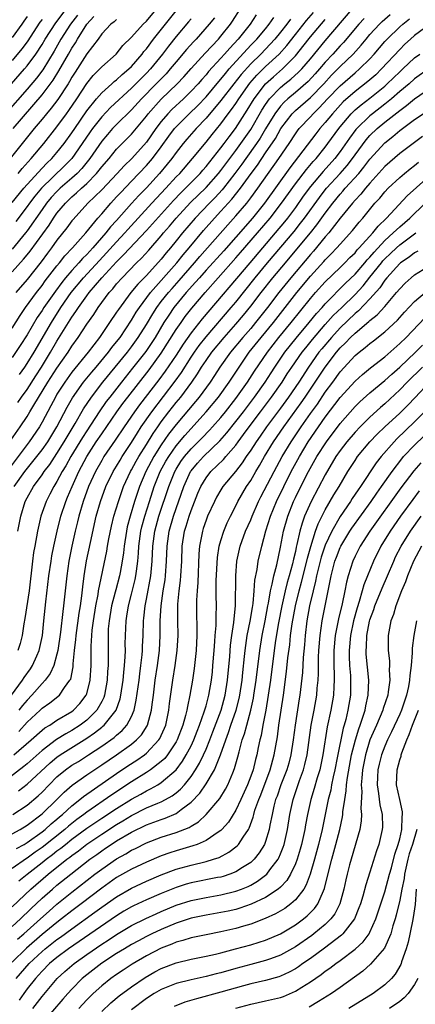
# Model space of a CAD drawing. Units: inches. Extents: x 2619000 to 2622000, y 1485000 to 1488000.
# Drawn here: x 2619980 to 2620033, y 1485302 to 1485434 of the extents above; entities that cross this region are included whole.
import ezdxf

# ---------------------------------------------------------------- set-up
doc = ezdxf.new("R2010")
doc.units = ezdxf.units.IN
doc.header["$MEASUREMENT"] = 0
doc.layers.add('LD26191485_2ft', color=186, linetype='Continuous')

msp = doc.modelspace()

# ---------------------------------------------------------------- linework, layer by layer
at = {"layer": 'LD26191485_2ft'}
for points, elevation in [([(2619977.12, 1485423), (2619980.66, 1485427), (2619981, 1485427.4), (2619982.16, 1485429), (2619983, 1485430.3), (2619983.41, 1485431), (2619984.83, 1485433.17), (2619986.22, 1485435)], 9030), ([(2619978.79, 1485377.21), (2619980.06, 1485379), (2619981, 1485380.38), (2619981.38, 1485381), (2619981.89, 1485381.89), (2619983.78, 1485385), (2619985, 1485386.89), (2619986.49, 1485389), (2619987, 1485389.81), (2619987.84, 1485391), (2619989, 1485392.77), (2619989.93, 1485394.07), (2619990.53, 1485395), (2619992.02, 1485397), (2619992.49, 1485397.51), (2619993, 1485398.16), (2619993.74, 1485399), (2619995.69, 1485401), (2619996.36, 1485401.64), (2619997.31, 1485402.69), (2619999, 1485404.63), (2619999.31, 1485405), (2620000.1, 1485405.9), (2620001.01, 1485407), (2620002.93, 1485409.07), (2620005, 1485411.09), (2620006.69, 1485413), (2620007, 1485413.38), (2620009, 1485416.06), (2620009.68, 1485417), (2620011, 1485418.9), (2620012.51, 1485421.49), (2620013, 1485422.25), (2620013.54, 1485423), (2620015, 1485424.52), (2620015.57, 1485425), (2620016.37, 1485425.63), (2620017.43, 1485426.57), (2620017.84, 1485427), (2620019, 1485428.36), (2620021, 1485430.79), (2620024.63, 1485435)], 9058), ([(2619979, 1485399.77), (2619980.53, 1485401.47), (2619981, 1485402.05), (2619981.42, 1485402.58), (2619983.94, 1485406.07), (2619984.53, 1485407), (2619985, 1485407.64), (2619986.14, 1485409), (2619987, 1485409.83), (2619987.63, 1485410.37), (2619988.28, 1485411), (2619989, 1485411.66), (2619990.32, 1485413), (2619991, 1485413.86), (2619991.99, 1485415), (2619993, 1485416.23), (2619995, 1485418.26), (2619997, 1485420.66), (2619997.26, 1485421), (2619999, 1485422.94), (2620001.15, 1485425), (2620002.04, 1485425.96), (2620003, 1485427.06), (2620004.88, 1485429.12), (2620006.67, 1485431), (2620007, 1485431.39), (2620008.27, 1485433), (2620008.57, 1485433.43), (2620009.58, 1485435)], 9046), ([(2619979.81, 1485413), (2619980.33, 1485413.67), (2619981.56, 1485415), (2619983.24, 1485417), (2619985, 1485419.25), (2619986.26, 1485421), (2619986.58, 1485421.42), (2619987.66, 1485423), (2619989, 1485425.06), (2619989.87, 1485426.13), (2619990.76, 1485427), (2619991, 1485427.28), (2619992.94, 1485429), (2619993.85, 1485430.15), (2619995, 1485431.26), (2619996.55, 1485433), (2619997, 1485433.43), (2619999, 1485435.78)], 9038), ([(2619987.77, 1485434.23), (2619986.83, 1485433), (2619985.54, 1485431), (2619984.61, 1485429.39), (2619983.1, 1485426.9), (2619982.24, 1485425.76), (2619981, 1485424.31), (2619978.11, 1485421)], 9032), ([(2620026.21, 1485433.79), (2620025.49, 1485433), (2620023.44, 1485430.56), (2620023, 1485430.11), (2620022.01, 1485429), (2620021, 1485427.91), (2620020.24, 1485427), (2620019.65, 1485426.35), (2620018.69, 1485425.31), (2620017, 1485423.86), (2620015.98, 1485423), (2620015.47, 1485422.53), (2620015, 1485422.02), (2620014.23, 1485421), (2620013, 1485418.99), (2620012.26, 1485417.74), (2620011.76, 1485417), (2620010.33, 1485415), (2620009.79, 1485414.21), (2620008.89, 1485413), (2620007.35, 1485411), (2620007.19, 1485410.81), (2620006.23, 1485409.77), (2620005.46, 1485409), (2620003.54, 1485407), (2620001.85, 1485405), (2620001, 1485403.94), (2620000.23, 1485403), (2619999.66, 1485402.34), (2619999, 1485401.51), (2619997, 1485399.31), (2619995.86, 1485398.14), (2619994.92, 1485397), (2619993.24, 1485394.76), (2619993, 1485394.38), (2619992.07, 1485393), (2619990.69, 1485391), (2619989.17, 1485389), (2619987, 1485386.32), (2619986.04, 1485385), (2619985, 1485383.36), (2619984.79, 1485383), (2619984.19, 1485381.81), (2619983, 1485379.61), (2619982.64, 1485379), (2619981.29, 1485377), (2619978.57, 1485373.43)], 9060), ([(2619979, 1485409.08), (2619980.55, 1485411), (2619981, 1485411.51), (2619983, 1485413.69), (2619983.64, 1485414.36), (2619984.32, 1485415), (2619985, 1485415.78), (2619985.98, 1485417), (2619987, 1485418.42), (2619987.38, 1485419), (2619989, 1485421.37), (2619990.32, 1485423), (2619991, 1485423.79), (2619992.37, 1485425), (2619992.69, 1485425.31), (2619993, 1485425.53), (2619993.74, 1485426.26), (2619994.65, 1485427), (2619995, 1485427.34), (2619996.43, 1485429), (2619996.66, 1485429.34), (2619997, 1485429.72), (2619997.95, 1485431), (2620001, 1485434.81)], 9040), ([(2619981, 1485434.02), (2619980.57, 1485433.43), (2619980.28, 1485433), (2619979, 1485431.22)], 9026), ([(2619979, 1485392.24), (2619980.06, 1485393.94), (2619980.8, 1485395), (2619982.25, 1485397), (2619983, 1485397.95), (2619983.43, 1485398.57), (2619985, 1485400.61), (2619985.33, 1485401), (2619986.06, 1485401.94), (2619987.1, 1485403), (2619988.86, 1485405), (2619990.49, 1485407), (2619991, 1485407.57), (2619992.22, 1485409), (2619993, 1485409.83), (2619993.55, 1485410.45), (2619995, 1485411.93), (2619997, 1485414.04), (2619997.83, 1485415), (2619999, 1485416.55), (2620000.02, 1485417.98), (2620000.79, 1485419), (2620001, 1485419.25), (2620002.75, 1485421), (2620003.9, 1485422.1), (2620005, 1485423.26), (2620006.7, 1485425.3), (2620007, 1485425.63), (2620007.6, 1485426.4), (2620008.12, 1485427), (2620011, 1485430.18), (2620011.8, 1485431), (2620013, 1485432.4), (2620013.49, 1485433), (2620014.09, 1485433.91)], 9050), ([(2620006.12, 1485433.88), (2620005.41, 1485433), (2620003.67, 1485431), (2620003.34, 1485430.66), (2620002.39, 1485429.61), (2620001, 1485427.97), (2620000.21, 1485427), (2619999.64, 1485426.36), (2619998.33, 1485425), (2619996.34, 1485423), (2619995, 1485421.53), (2619993, 1485419.56), (2619992.47, 1485419), (2619991.78, 1485418.22), (2619991, 1485417.32), (2619989.4, 1485415), (2619988.34, 1485413.66), (2619987.69, 1485413), (2619987, 1485412.36), (2619985.45, 1485411), (2619985.22, 1485410.78), (2619985, 1485410.57), (2619984.24, 1485409.76), (2619983.6, 1485409), (2619983, 1485408.17), (2619981, 1485405.27), (2619980.79, 1485405), (2619979, 1485402.85)], 9044), ([(2620016.32, 1485433.68), (2620015.84, 1485433), (2620015, 1485431.93), (2620014.23, 1485431), (2620013, 1485429.67), (2620012.35, 1485429), (2620011, 1485427.69), (2620009.73, 1485426.27), (2620008.73, 1485425), (2620007, 1485422.76), (2620005, 1485420.38), (2620003.66, 1485419), (2620002.41, 1485417.59), (2620001.93, 1485417), (2620001, 1485415.81), (2620000.41, 1485415), (2619999.79, 1485414.21), (2619998.76, 1485413), (2619997, 1485411.07), (2619995.98, 1485410.02), (2619995, 1485408.94), (2619993, 1485406.68), (2619992.19, 1485405.81), (2619991.58, 1485405), (2619989.81, 1485403), (2619989, 1485402.13), (2619988.42, 1485401.58), (2619987.93, 1485401), (2619987, 1485399.99), (2619986.16, 1485399), (2619985.64, 1485398.36), (2619984.8, 1485397.2), (2619983.26, 1485395), (2619983, 1485394.59), (2619982.35, 1485393.65), (2619981, 1485391.35), (2619980.08, 1485389.92), (2619979, 1485388.32)], 9052), ([(2619983, 1485433.64), (2619982.72, 1485433.28), (2619981, 1485430.66), (2619980.3, 1485429.7), (2619979, 1485428.15)], 9028), ([(2619979.13, 1485419), (2619983, 1485423.51), (2619984.51, 1485425.49), (2619985.27, 1485426.73), (2619986.53, 1485429), (2619987, 1485429.81), (2619987.48, 1485430.52), (2619987.76, 1485431), (2619989, 1485432.99), (2619989.97, 1485434.03)], 9034), ([(2619979.28, 1485371), (2619980.69, 1485373), (2619982.3, 1485375), (2619983, 1485375.91), (2619983.76, 1485377), (2619985, 1485379), (2619986.37, 1485381.63), (2619987.09, 1485382.91), (2619988.57, 1485385), (2619989.67, 1485386.33), (2619990.25, 1485387), (2619991.91, 1485389), (2619992.37, 1485389.63), (2619993, 1485390.39), (2619993.46, 1485391), (2619995, 1485393.3), (2619995.63, 1485394.37), (2619996.06, 1485395), (2619997.57, 1485397), (2620001.08, 1485401), (2620001.93, 1485402.07), (2620002.72, 1485403), (2620004.66, 1485405.34), (2620006.12, 1485407), (2620007, 1485407.92), (2620008.48, 1485409.52), (2620009.65, 1485411), (2620011.07, 1485413), (2620011.89, 1485414.11), (2620013, 1485415.73), (2620014.31, 1485417.69), (2620015.03, 1485419), (2620016.57, 1485421), (2620016.78, 1485421.22), (2620017, 1485421.43), (2620019, 1485423.19), (2620020.79, 1485425), (2620021.85, 1485426.15), (2620023, 1485427.32), (2620024.75, 1485429), (2620025.82, 1485430.18), (2620026.47, 1485431), (2620027, 1485431.62), (2620028.29, 1485433), (2620028.65, 1485433.35), (2620029.71, 1485434.29)], 9062), ([(2620003, 1485433.73), (2620002.67, 1485433.33), (2620001, 1485431.34), (2619999.95, 1485430.05), (2619999.16, 1485429), (2619997.53, 1485427), (2619997, 1485426.44), (2619995, 1485424.43), (2619992.17, 1485421.83), (2619991, 1485420.6), (2619989.76, 1485419), (2619989.44, 1485418.56), (2619988.4, 1485417), (2619986.98, 1485415), (2619986.01, 1485413.99), (2619982.91, 1485411), (2619982.04, 1485409.96), (2619981.3, 1485409), (2619981, 1485408.57), (2619979.48, 1485406.52)], 9042), ([(2620011.74, 1485434.26), (2620010.94, 1485433), (2620009.31, 1485431), (2620008.19, 1485429.81), (2620007.5, 1485429), (2620007, 1485428.43), (2620005.35, 1485426.65), (2620005, 1485426.22), (2620004.42, 1485425.58), (2620003.93, 1485425), (2620003, 1485424), (2620001.97, 1485423), (2620000.43, 1485421.57), (2619999.87, 1485421), (2619999, 1485419.96), (2619998.27, 1485419), (2619997, 1485417.2), (2619995.04, 1485415), (2619994, 1485414), (2619993.09, 1485413), (2619991, 1485410.81), (2619989.15, 1485409), (2619987.17, 1485406.83), (2619987, 1485406.61), (2619986.33, 1485405.67), (2619985, 1485404.02), (2619984.27, 1485403), (2619983.71, 1485402.29), (2619982.86, 1485401.14), (2619981, 1485398.76), (2619979.5, 1485397)], 9048), ([(2619979.74, 1485365), (2619980.14, 1485367), (2619980.75, 1485369), (2619981, 1485369.48), (2619981.84, 1485371), (2619983, 1485372.57), (2619983.29, 1485373), (2619984.03, 1485373.97), (2619985, 1485375.41), (2619985.98, 1485377), (2619986.35, 1485377.65), (2619987.43, 1485379.43), (2619988.57, 1485381.43), (2619989.63, 1485383), (2619991.17, 1485385), (2619994.46, 1485389), (2619995, 1485389.72), (2619995.91, 1485391), (2619997, 1485392.73), (2619997.85, 1485394.15), (2619998.4, 1485395), (2619999, 1485395.79), (2619999.96, 1485397), (2620000.44, 1485397.56), (2620001.39, 1485398.61), (2620003.46, 1485401), (2620004.16, 1485401.84), (2620007.91, 1485406.09), (2620009, 1485407.29), (2620010.46, 1485409), (2620011, 1485409.7), (2620011.96, 1485411), (2620014.79, 1485415), (2620016.14, 1485417), (2620017, 1485418.31), (2620017.29, 1485418.71), (2620017.52, 1485419), (2620019, 1485420.58), (2620019.37, 1485421), (2620020.2, 1485421.8), (2620021.31, 1485423), (2620023, 1485424.76), (2620025, 1485426.49), (2620025.61, 1485427), (2620027, 1485428.38), (2620027.57, 1485429), (2620029, 1485430.67), (2620029.3, 1485431), (2620031, 1485432.63), (2620031.42, 1485433), (2620032.29, 1485433.71)], 9064), ([(2619979.75, 1485382.25), (2619980.26, 1485383), (2619981, 1485384.01), (2619982.15, 1485385.85), (2619982.91, 1485387), (2619984.15, 1485389), (2619985, 1485390.47), (2619986.56, 1485393), (2619987, 1485393.69), (2619987.55, 1485394.45), (2619987.89, 1485395), (2619989, 1485396.56), (2619989.33, 1485397), (2619991.02, 1485399), (2619993, 1485401.14), (2619993.95, 1485402.05), (2619997, 1485405.34), (2620000.63, 1485409.37), (2620001.62, 1485410.38), (2620002.26, 1485411), (2620004.21, 1485413), (2620004.56, 1485413.44), (2620005, 1485413.91), (2620007, 1485416.4), (2620007.45, 1485417), (2620008.09, 1485417.91), (2620008.94, 1485419), (2620010.53, 1485421.47), (2620011.46, 1485423), (2620012.99, 1485425), (2620014.04, 1485425.96), (2620015.25, 1485427), (2620017, 1485428.76), (2620017.21, 1485429), (2620018, 1485430), (2620019, 1485431.3), (2620021, 1485433.65)], 9056), ([(2619979.96, 1485386.04), (2619980.67, 1485387), (2619981, 1485387.48), (2619981.92, 1485389), (2619984.25, 1485393), (2619985.54, 1485395), (2619986.91, 1485397), (2619988.54, 1485399), (2619990.69, 1485401.31), (2619991.67, 1485402.33), (2619993, 1485403.82), (2619994.1, 1485405), (2619994.51, 1485405.49), (2619997.75, 1485409), (2619998.34, 1485409.66), (2619999.6, 1485411), (2620001, 1485412.52), (2620001.47, 1485413), (2620003.17, 1485415), (2620005, 1485417.19), (2620005.81, 1485418.19), (2620007, 1485419.64), (2620007.99, 1485421), (2620008.43, 1485421.57), (2620009, 1485422.39), (2620009.39, 1485423), (2620010.9, 1485425.1), (2620011.83, 1485426.17), (2620013, 1485427.31), (2620014.84, 1485429), (2620015.85, 1485430.15), (2620017, 1485431.63), (2620018.5, 1485433.5), (2620019.43, 1485434.57)], 9054), ([(2619993, 1485433.62), (2619992.67, 1485433.33), (2619992.22, 1485433), (2619991, 1485431.71), (2619990.51, 1485431), (2619989, 1485429.03), (2619987.43, 1485426.57), (2619987, 1485425.88), (2619986.69, 1485425.31), (2619986.5, 1485425), (2619985.11, 1485422.89), (2619984.24, 1485421.76), (2619983.59, 1485421), (2619983, 1485420.25), (2619981.96, 1485419), (2619978.71, 1485415)], 9036), ([(2620035, 1485432.98), (2620033, 1485431.49), (2620032.44, 1485431), (2620031.69, 1485430.31), (2620031, 1485429.63), (2620028.57, 1485427), (2620027.77, 1485426.23), (2620026.7, 1485425.3), (2620025, 1485423.99), (2620023.41, 1485422.59), (2620021.96, 1485421), (2620021, 1485419.8), (2620020.29, 1485419), (2620019.72, 1485418.28), (2620016.25, 1485413.75), (2620012.83, 1485409), (2620011.23, 1485407), (2620009, 1485404.44), (2620007.38, 1485402.62), (2620005, 1485400), (2620004.12, 1485399), (2620003.61, 1485398.39), (2620002.36, 1485397), (2620000.7, 1485395), (2620000.01, 1485393.99), (2619999.36, 1485393), (2619998.16, 1485391), (2619996.91, 1485389.09), (2619995.14, 1485386.86), (2619993.64, 1485385), (2619992.09, 1485383), (2619991.62, 1485382.38), (2619990.67, 1485381), (2619989, 1485378.48), (2619988.42, 1485377.58), (2619986.87, 1485375), (2619986.21, 1485373.79), (2619985.72, 1485373), (2619985, 1485371.66), (2619984.58, 1485371), (2619984.05, 1485369.95), (2619983.54, 1485369), (2619982.85, 1485367), (2619982.39, 1485365), (2619982.01, 1485363), (2619981.86, 1485362.14), (2619981.7, 1485361), (2619981.25, 1485357), (2619980.71, 1485353.29), (2619980.56, 1485352.56), (2619980.32, 1485351), (2619980.05, 1485349.95), (2619979.73, 1485349)], 9066), ([(2619978.92, 1485343), (2619980.38, 1485345), (2619980.62, 1485345.38), (2619981.44, 1485346.56), (2619981.73, 1485347), (2619982.3, 1485348.3), (2619982.62, 1485349), (2619983.05, 1485351), (2619983.24, 1485353), (2619983.51, 1485355.51), (2619983.93, 1485359), (2619984.21, 1485361), (2619984.32, 1485361.68), (2619984.57, 1485363), (2619985.01, 1485365), (2619985.51, 1485367), (2619986.18, 1485369), (2619986.43, 1485369.57), (2619987.03, 1485371), (2619987.93, 1485373), (2619988.31, 1485373.69), (2619988.99, 1485375), (2619990.28, 1485377), (2619991, 1485378.08), (2619993.03, 1485381), (2619993.86, 1485382.14), (2619994.51, 1485383), (2619997.36, 1485386.64), (2619999, 1485388.88), (2620001, 1485392.05), (2620001.66, 1485393), (2620002.22, 1485393.78), (2620003.1, 1485394.9), (2620004.87, 1485397), (2620006.62, 1485399), (2620009, 1485401.65), (2620009.63, 1485402.37), (2620011.92, 1485405), (2620013.6, 1485407), (2620015.13, 1485409), (2620017, 1485411.6), (2620018.48, 1485413.52), (2620019.4, 1485414.6), (2620019.77, 1485415), (2620021, 1485416.51), (2620021.37, 1485417), (2620022.81, 1485419), (2620023, 1485419.24), (2620024.49, 1485421), (2620024.74, 1485421.26), (2620025, 1485421.5), (2620025.8, 1485422.2), (2620027, 1485423.1), (2620029, 1485424.71), (2620029.33, 1485425), (2620031, 1485426.63), (2620031.42, 1485427), (2620033, 1485428.5), (2620033.68, 1485429)], 9068), ([(2620035, 1485427.09), (2620033, 1485425.68), (2620032.24, 1485425), (2620031, 1485423.98), (2620029.88, 1485423), (2620029, 1485422.29), (2620027.32, 1485421), (2620027, 1485420.73), (2620025.22, 1485419), (2620025.11, 1485418.89), (2620024.26, 1485417.74), (2620023, 1485415.94), (2620022.29, 1485415), (2620020.74, 1485413.26), (2620019, 1485411.22), (2620018.06, 1485409.94), (2620017, 1485408.44), (2620015.92, 1485407), (2620015.52, 1485406.48), (2620014.29, 1485405), (2620010.86, 1485401), (2620004.5, 1485393.5), (2620003, 1485391.59), (2620001.93, 1485390.07), (2620001, 1485388.63), (2619999.54, 1485386.46), (2619998.69, 1485385.31), (2619996.07, 1485381.93), (2619995.39, 1485381), (2619994.01, 1485379), (2619992.8, 1485377.2), (2619991.31, 1485375), (2619991, 1485374.49), (2619990.16, 1485373), (2619989.24, 1485371), (2619988.51, 1485369), (2619987.92, 1485367), (2619987.75, 1485366.25), (2619987.44, 1485365), (2619986.99, 1485363), (2619986.6, 1485361), (2619986.32, 1485359), (2619986.2, 1485357.8), (2619985.9, 1485355), (2619985.78, 1485354.22), (2619985.47, 1485351.47), (2619985.12, 1485349), (2619985, 1485348.49), (2619984.58, 1485347), (2619984.1, 1485345.9), (2619983.42, 1485345), (2619983, 1485344.57), (2619981.64, 1485343), (2619981, 1485342.36), (2619980.37, 1485341.63), (2619979.89, 1485341)], 9070), ([(2619979.87, 1485338.13), (2619981, 1485339.38), (2619982.75, 1485341), (2619983, 1485341.25), (2619984.04, 1485341.96), (2619985.34, 1485343), (2619986.03, 1485344.03), (2619986.75, 1485345), (2619986.84, 1485345.16), (2619987.17, 1485346.83), (2619987.19, 1485347.19), (2619987.36, 1485349), (2619987.53, 1485350.47), (2619987.56, 1485351), (2619987.98, 1485354.02), (2619988.15, 1485355), (2619988.34, 1485356.34), (2619988.45, 1485357.55), (2619988.65, 1485359), (2619988.97, 1485361.03), (2619989.5, 1485363.5), (2619990.28, 1485367), (2619990.83, 1485369), (2619991.58, 1485371), (2619992.56, 1485373), (2619993, 1485373.73), (2619993.46, 1485374.54), (2619993.74, 1485375), (2619995, 1485376.9), (2619995.8, 1485378.2), (2619996.32, 1485379), (2619997.71, 1485381), (2620000.86, 1485385.14), (2620001.69, 1485386.31), (2620003, 1485388.35), (2620003.44, 1485389), (2620004.09, 1485389.91), (2620005, 1485391.09), (2620008.39, 1485395), (2620009, 1485395.74), (2620011.6, 1485399), (2620013.26, 1485401), (2620016.81, 1485405.19), (2620017.7, 1485406.3), (2620018.22, 1485407), (2620020.22, 1485409.78), (2620021, 1485410.8), (2620021.17, 1485411), (2620023.01, 1485413), (2620023.94, 1485414.06), (2620024.66, 1485415), (2620025, 1485415.49), (2620026.5, 1485417.5), (2620027, 1485418.06), (2620027.96, 1485419), (2620029, 1485419.86), (2620031, 1485421.44), (2620031.92, 1485422.08), (2620033, 1485422.99), (2620035, 1485424.36)], 9072), ([(2619979.23, 1485335), (2619981.53, 1485337), (2619983, 1485338.31), (2619983.38, 1485338.62), (2619984.04, 1485339), (2619985, 1485339.64), (2619987, 1485340.81), (2619987.24, 1485341), (2619988.09, 1485341.91), (2619988.93, 1485343), (2619989, 1485343.21), (2619989.46, 1485345), (2619989.58, 1485347), (2619989.57, 1485347.57), (2619989.58, 1485349.58), (2619989.66, 1485351), (2619989.72, 1485351.72), (2619989.89, 1485353), (2619990.22, 1485355), (2619990.53, 1485356.53), (2619990.59, 1485357), (2619991.69, 1485362.31), (2619991.8, 1485363), (2619991.97, 1485363.97), (2619992.32, 1485365.68), (2619992.64, 1485367), (2619993.24, 1485369), (2619993.69, 1485370.31), (2619993.95, 1485371), (2619994.87, 1485373), (2619995, 1485373.22), (2619995.62, 1485374.38), (2619995.98, 1485375), (2619997, 1485376.62), (2619997.89, 1485378.1), (2619998.52, 1485379), (2619999, 1485379.68), (2620000.01, 1485381), (2620001, 1485382.26), (2620001.61, 1485383), (2620003.08, 1485385), (2620003.87, 1485386.13), (2620004.4, 1485387), (2620005, 1485387.89), (2620005.79, 1485389), (2620007.42, 1485391), (2620009, 1485392.76), (2620010.02, 1485393.97), (2620011, 1485395.17), (2620012.41, 1485397), (2620013.99, 1485399), (2620015.65, 1485401), (2620017.19, 1485402.81), (2620019, 1485405), (2620019.89, 1485406.11), (2620021, 1485407.67), (2620022, 1485409), (2620023, 1485410.22), (2620023.38, 1485410.62), (2620023.69, 1485411), (2620025.5, 1485413), (2620026.18, 1485413.82), (2620027, 1485414.9), (2620029, 1485417.09), (2620030.07, 1485417.93), (2620031, 1485418.73), (2620031.36, 1485419), (2620033, 1485420.2), (2620034.14, 1485421)], 9074), ([(2620034.05, 1485417.95), (2620031, 1485415.67), (2620029, 1485413.91), (2620027, 1485411.69), (2620026.39, 1485411), (2620025.78, 1485410.22), (2620025, 1485409.4), (2620024.65, 1485409), (2620023, 1485406.97), (2620021.47, 1485405), (2620021, 1485404.47), (2620019.43, 1485402.57), (2620019, 1485402.11), (2620016.38, 1485399), (2620014.79, 1485397), (2620013.26, 1485395), (2620011.66, 1485393), (2620011, 1485392.21), (2620009.94, 1485391), (2620008.3, 1485389), (2620006.87, 1485387), (2620006.13, 1485385.87), (2620005.54, 1485385), (2620004.09, 1485383), (2620003.6, 1485382.4), (2620001, 1485379.33), (2619999.98, 1485378.02), (2619999, 1485376.58), (2619998.01, 1485375), (2619996.92, 1485373), (2619996.07, 1485371), (2619995.41, 1485369), (2619994.81, 1485367), (2619994.43, 1485365.57), (2619994.31, 1485365), (2619994, 1485363), (2619993.92, 1485362.08), (2619993.77, 1485361), (2619993.48, 1485359.48), (2619993.41, 1485359), (2619992.88, 1485357.12), (2619992.81, 1485356.81), (2619992.33, 1485355), (2619991.99, 1485353), (2619991.89, 1485351.89), (2619991.85, 1485351), (2619991.86, 1485349), (2619991.88, 1485347.88), (2619991.87, 1485347), (2619991.8, 1485346.2), (2619991.74, 1485345), (2619991.38, 1485343), (2619991.29, 1485342.71), (2619991, 1485342.15), (2619990.36, 1485341), (2619989, 1485339.67), (2619988.11, 1485339), (2619987, 1485338.27), (2619986.17, 1485337.83), (2619984.95, 1485337.05), (2619983, 1485335.59), (2619981, 1485333.8), (2619980.57, 1485333.43), (2619977.15, 1485330.85)], 9076), ([(2619979.83, 1485330.17), (2619981, 1485331.07), (2619984.07, 1485333.93), (2619985, 1485334.69), (2619985.44, 1485335), (2619989, 1485337.24), (2619990.05, 1485337.95), (2619991, 1485338.71), (2619991.17, 1485338.83), (2619991.35, 1485339), (2619992.95, 1485341), (2619993.48, 1485342.52), (2619993.58, 1485343), (2619993.89, 1485345), (2619993.97, 1485346.03), (2619994.08, 1485347), (2619994.17, 1485348.17), (2619994.18, 1485349), (2619994.17, 1485349.83), (2619994.2, 1485351), (2619994.27, 1485353), (2619994.38, 1485353.62), (2619994.58, 1485355), (2619995, 1485356.55), (2619995.49, 1485358.51), (2619995.59, 1485359), (2619995.66, 1485359.66), (2619995.84, 1485361), (2619995.93, 1485362.07), (2619995.98, 1485363), (2619996.26, 1485365), (2619996.4, 1485365.6), (2619996.77, 1485367), (2619997.4, 1485369), (2619998.05, 1485371), (2619998.86, 1485373), (2619999.62, 1485374.38), (2619999.99, 1485375), (2620001, 1485376.46), (2620002.16, 1485377.84), (2620005.03, 1485381), (2620006.67, 1485383), (2620008.11, 1485385), (2620009.44, 1485387), (2620010.81, 1485389), (2620012.39, 1485391), (2620014.05, 1485393), (2620015.63, 1485395), (2620017.17, 1485397), (2620019, 1485399.22), (2620020.81, 1485401.19), (2620021, 1485401.41), (2620021.8, 1485402.2), (2620022.55, 1485403), (2620023, 1485403.52), (2620024.67, 1485405.33), (2620025.56, 1485406.44), (2620026.04, 1485407), (2620027.67, 1485409), (2620028.31, 1485409.69), (2620029, 1485410.53), (2620029.45, 1485411), (2620031, 1485412.46), (2620031.63, 1485413), (2620032.39, 1485413.61), (2620033, 1485414.05), (2620033.51, 1485414.49)], 9078), ([(2619979.08, 1485327), (2619981, 1485328.26), (2619982.49, 1485329.51), (2619983, 1485330.01), (2619983.96, 1485331), (2619985, 1485332.05), (2619986.14, 1485333), (2619987, 1485333.61), (2619987.87, 1485334.13), (2619989.22, 1485335), (2619991, 1485336.19), (2619992.66, 1485337.34), (2619993, 1485337.65), (2619993.75, 1485338.25), (2619994.38, 1485339), (2619995, 1485340.17), (2619995.34, 1485341), (2619995.65, 1485342.35), (2619996.01, 1485345), (2619996.12, 1485345.88), (2619996.27, 1485347), (2619996.42, 1485348.42), (2619996.46, 1485349), (2619996.47, 1485349.53), (2619996.55, 1485351), (2619996.6, 1485353), (2619996.65, 1485353.35), (2619996.82, 1485355), (2619997, 1485355.87), (2619997.6, 1485359), (2619997.77, 1485361), (2619997.87, 1485363), (2619998.15, 1485365), (2619998.69, 1485367), (2619999.99, 1485371), (2620000.81, 1485373), (2620001, 1485373.34), (2620001.64, 1485374.36), (2620002.11, 1485375), (2620003, 1485376.06), (2620004.48, 1485377.52), (2620005.46, 1485378.54), (2620005.88, 1485379), (2620007, 1485380.27), (2620007.6, 1485381), (2620009, 1485382.78), (2620010.59, 1485385), (2620011.53, 1485386.47), (2620013.23, 1485389), (2620014.79, 1485391), (2620016.44, 1485393), (2620019, 1485396.22), (2620019.68, 1485397), (2620021, 1485398.46), (2620023, 1485400.37), (2620023.64, 1485401), (2620024.3, 1485401.7), (2620025, 1485402.36), (2620025.29, 1485402.72), (2620025.57, 1485403), (2620027.4, 1485405), (2620028.09, 1485405.91), (2620029.21, 1485407), (2620032.01, 1485409.99), (2620035.35, 1485413)], 9080), ([(2619979, 1485324.39), (2619980.07, 1485325), (2619981, 1485325.57), (2619983, 1485327.11), (2619984.97, 1485329), (2619985.98, 1485330.02), (2619987.06, 1485330.94), (2619989, 1485332.32), (2619991, 1485333.65), (2619993, 1485335.02), (2619995, 1485336.43), (2619995.69, 1485337), (2619996.33, 1485337.67), (2619997.09, 1485338.91), (2619997.13, 1485339), (2619997.67, 1485341), (2619997.76, 1485341.76), (2619997.94, 1485343), (2619998.2, 1485345), (2619998.49, 1485347), (2619998.74, 1485349), (2619998.85, 1485351), (2619998.87, 1485353), (2619998.97, 1485355), (2619999.25, 1485357), (2619999.5, 1485358.5), (2619999.56, 1485359), (2619999.7, 1485361), (2619999.77, 1485363), (2620000.06, 1485365), (2620000.65, 1485367), (2620002.01, 1485371), (2620002.92, 1485373), (2620003, 1485373.11), (2620003.86, 1485374.14), (2620004.65, 1485375), (2620006.86, 1485377.14), (2620007.8, 1485378.2), (2620009, 1485379.7), (2620010.01, 1485381), (2620011.52, 1485383), (2620012.93, 1485385), (2620013.73, 1485386.26), (2620014.22, 1485387), (2620015.6, 1485389), (2620017.1, 1485390.9), (2620018.85, 1485393), (2620019.81, 1485394.19), (2620020.57, 1485395), (2620021, 1485395.5), (2620023.74, 1485398.26), (2620025, 1485399.47), (2620026.3, 1485401), (2620026.61, 1485401.39), (2620027, 1485401.77), (2620027.55, 1485402.45), (2620029, 1485403.98), (2620030.13, 1485405), (2620031, 1485405.84), (2620032.36, 1485407), (2620034.39, 1485409)], 9082), ([(2619979.57, 1485322.43), (2619980.6, 1485323), (2619981, 1485323.24), (2619983, 1485324.68), (2619983.4, 1485325), (2619984.23, 1485325.77), (2619985, 1485326.4), (2619985.32, 1485326.68), (2619985.73, 1485327), (2619987, 1485328.15), (2619988.09, 1485329), (2619988.57, 1485329.43), (2619993, 1485332.5), (2619994.49, 1485333.51), (2619995.71, 1485334.29), (2619996.73, 1485335), (2619997, 1485335.22), (2619998.68, 1485337), (2619998.8, 1485337.2), (2619999, 1485337.62), (2619999.42, 1485338.58), (2619999.59, 1485339), (2620000.02, 1485341), (2620000.12, 1485341.88), (2620000.55, 1485345), (2620000.87, 1485347), (2620001.15, 1485349), (2620001.25, 1485351), (2620001.21, 1485353), (2620001.21, 1485355), (2620001.22, 1485355.22), (2620001.39, 1485357), (2620001.59, 1485358.41), (2620001.64, 1485359), (2620001.74, 1485361), (2620001.8, 1485363), (2620002.11, 1485365), (2620002.33, 1485365.67), (2620002.73, 1485367), (2620003, 1485367.79), (2620003.91, 1485370.09), (2620004.3, 1485371), (2620005, 1485372.16), (2620005.66, 1485373), (2620007.36, 1485374.64), (2620007.65, 1485375), (2620009, 1485376.56), (2620009.31, 1485377), (2620010.05, 1485377.95), (2620010.8, 1485379), (2620012.32, 1485381), (2620013.81, 1485383), (2620015.2, 1485385), (2620015.91, 1485386.09), (2620016.52, 1485387), (2620017.91, 1485389), (2620018.39, 1485389.61), (2620019.28, 1485390.72), (2620021, 1485392.71), (2620022.08, 1485393.92), (2620023.21, 1485395), (2620025, 1485396.76), (2620026.08, 1485397.92), (2620027, 1485399.06), (2620028.53, 1485401), (2620028.74, 1485401.26), (2620029, 1485401.53), (2620029.76, 1485402.24), (2620030.55, 1485403), (2620031, 1485403.4), (2620033.15, 1485405)], 9084), ([(2620033.44, 1485402.56), (2620033, 1485402.32), (2620032.26, 1485401.74), (2620031.11, 1485401), (2620031, 1485400.91), (2620029.27, 1485399), (2620029, 1485398.66), (2620028.34, 1485397.66), (2620027, 1485396.16), (2620025.46, 1485394.54), (2620025, 1485394.18), (2620023, 1485392.27), (2620021.82, 1485391), (2620020.53, 1485389.47), (2620020.16, 1485389), (2620018.76, 1485387), (2620017.44, 1485385), (2620016.07, 1485383), (2620015, 1485381.52), (2620013.13, 1485379), (2620012.26, 1485377.74), (2620011.72, 1485377), (2620011, 1485375.87), (2620010.4, 1485375), (2620009.85, 1485374.15), (2620008.97, 1485373.03), (2620007.27, 1485371), (2620007, 1485370.56), (2620006.42, 1485369.58), (2620006.12, 1485369), (2620005.2, 1485367), (2620005, 1485366.48), (2620004.64, 1485365.36), (2620004.51, 1485365), (2620004.13, 1485363), (2620004.05, 1485361.95), (2620003.9, 1485358.1), (2620003.81, 1485357), (2620003.74, 1485355.74), (2620003.74, 1485354.26), (2620003.79, 1485351.79), (2620003.78, 1485351), (2620003.69, 1485349), (2620003.43, 1485346.57), (2620003.19, 1485345), (2620002.84, 1485343), (2620002.5, 1485341.5), (2620002.43, 1485341), (2620002.27, 1485340.27), (2620001.91, 1485339), (2620001.13, 1485337), (2620001, 1485336.76), (2619999.83, 1485335), (2619999.47, 1485334.53), (2619999, 1485334.11), (2619997.56, 1485333), (2619997, 1485332.63), (2619995, 1485331.39), (2619992.35, 1485329.65), (2619989, 1485327.32), (2619988.59, 1485327), (2619987.67, 1485326.33), (2619986.55, 1485325.45), (2619986.04, 1485325), (2619983, 1485322.59), (2619982.06, 1485321.94), (2619981, 1485321.15), (2619980.9, 1485321.1), (2619979, 1485319.75)], 9086), ([(2619979.9, 1485318.1), (2619980.99, 1485319), (2619983, 1485320.56), (2619983.55, 1485321), (2619984.38, 1485321.62), (2619985, 1485322.12), (2619985.52, 1485322.48), (2619986.14, 1485323), (2619987, 1485323.68), (2619989, 1485325.15), (2619991, 1485326.52), (2619993, 1485327.83), (2619995, 1485329.06), (2619996.25, 1485329.75), (2619997, 1485330.19), (2619997.56, 1485330.44), (2619998.53, 1485331), (2619999, 1485331.29), (2620000.99, 1485333.01), (2620001.86, 1485334.14), (2620002.36, 1485335), (2620003, 1485336.23), (2620003.36, 1485337), (2620003.81, 1485338.19), (2620004.14, 1485339), (2620004.77, 1485340.77), (2620005, 1485341.57), (2620005.38, 1485343), (2620005.73, 1485345), (2620005.85, 1485346.15), (2620005.93, 1485347), (2620006.08, 1485349), (2620006.19, 1485350.19), (2620006.24, 1485351), (2620006.35, 1485352.35), (2620006.35, 1485353.65), (2620006.39, 1485355), (2620006.37, 1485356.37), (2620006.38, 1485358.38), (2620006.54, 1485361.46), (2620006.78, 1485363), (2620007, 1485363.76), (2620007.39, 1485365), (2620007.86, 1485366.14), (2620008.28, 1485367), (2620009, 1485368.41), (2620009.28, 1485369), (2620010.44, 1485371), (2620011, 1485371.82), (2620011.69, 1485373), (2620012.19, 1485373.81), (2620012.86, 1485375), (2620014.07, 1485377), (2620015.44, 1485379), (2620017.77, 1485382.23), (2620018.31, 1485383), (2620019.67, 1485385), (2620021, 1485387.02), (2620022.49, 1485389), (2620023, 1485389.6), (2620023.73, 1485390.27), (2620024.4, 1485391), (2620025, 1485391.57), (2620026.87, 1485393.13), (2620027, 1485393.26), (2620027.98, 1485394.02), (2620029, 1485395.15), (2620030.58, 1485397), (2620031, 1485397.52), (2620031.72, 1485398.28), (2620032.51, 1485399), (2620033, 1485399.39), (2620036.46, 1485401.54)], 9088), ([(2619979, 1485314.61), (2619981.5, 1485317), (2619983.81, 1485319), (2619986.33, 1485321), (2619986.72, 1485321.28), (2619987, 1485321.51), (2619987.87, 1485322.13), (2619989, 1485323.01), (2619991, 1485324.38), (2619993, 1485325.67), (2619993.85, 1485326.15), (2619995, 1485326.87), (2619997, 1485327.88), (2619998.53, 1485328.53), (2619999, 1485328.71), (2619999.55, 1485329), (2620000.48, 1485329.52), (2620001, 1485329.92), (2620001.58, 1485330.42), (2620002.1, 1485331), (2620003, 1485332.11), (2620003.61, 1485333), (2620004.13, 1485333.87), (2620004.67, 1485335), (2620005, 1485335.75), (2620005.51, 1485337), (2620005.93, 1485338.07), (2620007.02, 1485341), (2620007.56, 1485343), (2620007.88, 1485345), (2620008.18, 1485348.18), (2620008.3, 1485349.7), (2620008.48, 1485351), (2620008.75, 1485352.75), (2620008.77, 1485353.23), (2620008.96, 1485355), (2620008.99, 1485359), (2620009.14, 1485361), (2620009.59, 1485363), (2620010.32, 1485365), (2620011, 1485366.54), (2620011.18, 1485367), (2620012.05, 1485369), (2620012.37, 1485369.63), (2620014.13, 1485373), (2620015.22, 1485375), (2620016.41, 1485377), (2620017.75, 1485379), (2620019, 1485380.78), (2620019.94, 1485382.06), (2620021, 1485383.63), (2620022.02, 1485385), (2620023, 1485386.37), (2620025, 1485388.55), (2620025.54, 1485389), (2620026.38, 1485389.62), (2620027, 1485390.17), (2620027.47, 1485390.53), (2620029, 1485391.73), (2620030.69, 1485393.31), (2620031.64, 1485394.36), (2620033, 1485395.81), (2620034.42, 1485397)], 9090), ([(2619979, 1485311.98), (2619980.12, 1485313), (2619980.56, 1485313.44), (2619981, 1485313.85), (2619981.58, 1485314.42), (2619982.21, 1485315), (2619983, 1485315.76), (2619984.4, 1485317), (2619985, 1485317.51), (2619986.84, 1485319), (2619989.42, 1485321), (2619990.35, 1485321.65), (2619991, 1485322.13), (2619991.53, 1485322.47), (2619992.29, 1485323), (2619993, 1485323.46), (2619995, 1485324.62), (2619997, 1485325.6), (2619999, 1485326.34), (2619999.51, 1485326.49), (2620001, 1485327.14), (2620001.67, 1485327.67), (2620003, 1485328.66), (2620004.15, 1485329.85), (2620005, 1485331.12), (2620006.12, 1485333), (2620006.93, 1485335), (2620007.64, 1485337), (2620008.02, 1485337.98), (2620008.35, 1485339), (2620009.04, 1485341), (2620009.44, 1485342.56), (2620009.53, 1485343), (2620009.84, 1485345), (2620009.94, 1485346.06), (2620010.18, 1485348.18), (2620010.25, 1485349), (2620010.54, 1485351), (2620010.93, 1485352.93), (2620011.22, 1485354.78), (2620011.31, 1485355.31), (2620011.46, 1485357), (2620011.56, 1485358.44), (2620011.87, 1485359.87), (2620012.02, 1485361), (2620012.47, 1485363), (2620013.03, 1485365.03), (2620013.65, 1485367), (2620014.47, 1485369), (2620015.43, 1485371), (2620016.45, 1485373), (2620017.53, 1485375), (2620018.73, 1485377), (2620020.1, 1485379), (2620021, 1485380.28), (2620023, 1485382.93), (2620025, 1485385.13), (2620025.99, 1485386.01), (2620027.09, 1485386.91), (2620029, 1485388.4), (2620031, 1485390.17), (2620031.85, 1485391), (2620034.37, 1485393.63)], 9092), ([(2619979.72, 1485310.28), (2619980.55, 1485311), (2619982.79, 1485313), (2619983.94, 1485314.06), (2619985, 1485314.96), (2619987, 1485316.58), (2619990.09, 1485319), (2619991, 1485319.69), (2619993, 1485321.07), (2619994.25, 1485321.75), (2619995, 1485322.21), (2619995.54, 1485322.46), (2619997, 1485323.19), (2619999, 1485323.96), (2620001, 1485324.6), (2620002.73, 1485325.27), (2620003, 1485325.45), (2620003.98, 1485326.03), (2620005.01, 1485327), (2620006.84, 1485329.16), (2620007.6, 1485330.4), (2620007.92, 1485331), (2620008.58, 1485332.58), (2620008.84, 1485333.16), (2620009.26, 1485334.74), (2620009.43, 1485335.43), (2620009.87, 1485337), (2620010.17, 1485337.83), (2620010.47, 1485339), (2620011.03, 1485341), (2620011.38, 1485342.62), (2620011.44, 1485343), (2620011.74, 1485345), (2620012.21, 1485349), (2620012.52, 1485351), (2620012.92, 1485353), (2620013.29, 1485355), (2620013.37, 1485355.37), (2620013.65, 1485357), (2620013.89, 1485357.89), (2620014.1, 1485359), (2620014.51, 1485360.51), (2620015, 1485362.84), (2620015.4, 1485365), (2620015.96, 1485367), (2620016.76, 1485369), (2620017, 1485369.5), (2620017.74, 1485371), (2620018.76, 1485373), (2620019.89, 1485375), (2620021.16, 1485377), (2620023, 1485379.45), (2620025, 1485381.72), (2620025.64, 1485382.36), (2620027, 1485383.55), (2620029, 1485385.23), (2620029.92, 1485386.08), (2620031, 1485387.02), (2620033.09, 1485389), (2620034.04, 1485389.96)], 9094), ([(2620034.05, 1485387), (2620032.01, 1485385), (2620031, 1485383.97), (2620029, 1485382.1), (2620028.4, 1485381.6), (2620027, 1485380.3), (2620025.68, 1485379), (2620025, 1485378.29), (2620023.9, 1485377), (2620023, 1485375.82), (2620022.44, 1485375), (2620021, 1485372.57), (2620019.1, 1485369), (2620018.23, 1485367), (2620017.9, 1485366.1), (2620017.6, 1485365), (2620017.21, 1485363.21), (2620017.12, 1485362.88), (2620017, 1485362.3), (2620016.75, 1485361.25), (2620016.61, 1485360.61), (2620016.17, 1485359), (2620015.9, 1485358.1), (2620015.62, 1485357), (2620015.16, 1485355), (2620014.73, 1485352.73), (2620014.34, 1485350.34), (2620014.15, 1485349), (2620013.65, 1485345), (2620013.36, 1485343), (2620013.02, 1485341), (2620012.62, 1485339), (2620012.39, 1485337.61), (2620012.22, 1485337), (2620012.01, 1485336.01), (2620011.82, 1485335), (2620011.63, 1485334.37), (2620011.31, 1485333), (2620011, 1485332.13), (2620010.58, 1485331), (2620009.68, 1485329), (2620009, 1485327.57), (2620008.01, 1485325.99), (2620007.13, 1485325), (2620007, 1485324.87), (2620006.65, 1485324.65), (2620005, 1485323.51), (2620003.81, 1485323), (2620003.22, 1485322.78), (2620001, 1485322.14), (2620000.13, 1485321.87), (2619999, 1485321.47), (2619997, 1485320.62), (2619995, 1485319.67), (2619993, 1485318.54), (2619991, 1485317.13), (2619988.23, 1485315), (2619987, 1485314.09), (2619985.62, 1485313), (2619985, 1485312.54), (2619983, 1485310.9), (2619980.92, 1485309.08), (2619979, 1485307.21)], 9096), ([(2619979.52, 1485305), (2619981.26, 1485307), (2619983, 1485308.64), (2619983.43, 1485309), (2619984.33, 1485309.68), (2619985, 1485310.22), (2619985.46, 1485310.54), (2619987, 1485311.68), (2619990.1, 1485313.9), (2619991, 1485314.57), (2619993, 1485315.98), (2619995, 1485317.13), (2619997, 1485318.07), (2619999, 1485318.92), (2620001, 1485319.67), (2620003, 1485320.23), (2620005, 1485320.7), (2620005.99, 1485321), (2620006.75, 1485321.25), (2620008.06, 1485321.94), (2620009.19, 1485322.81), (2620009.36, 1485323), (2620009.97, 1485323.97), (2620010.69, 1485325), (2620010.81, 1485325.19), (2620011.34, 1485326.66), (2620011.41, 1485327), (2620011.57, 1485327.57), (2620012.07, 1485329), (2620012.34, 1485329.66), (2620013.6, 1485333), (2620014.16, 1485335), (2620014.58, 1485337.42), (2620014.77, 1485339), (2620015.38, 1485343), (2620015.82, 1485346.18), (2620016, 1485348), (2620016.23, 1485349.77), (2620016.36, 1485351), (2620016.56, 1485352.56), (2620016.99, 1485355), (2620017.49, 1485357), (2620017.83, 1485358.17), (2620018.53, 1485361), (2620018.61, 1485361.39), (2620019.05, 1485362.95), (2620019.7, 1485365), (2620020.03, 1485365.97), (2620021, 1485367.89), (2620022.14, 1485369.86), (2620022.85, 1485371), (2620024.05, 1485373), (2620025, 1485374.48), (2620025.35, 1485375), (2620027, 1485377), (2620027.98, 1485378.02), (2620029, 1485379), (2620031, 1485380.85), (2620032.09, 1485381.91), (2620033.07, 1485382.93), (2620035, 1485385)], 9098), ([(2620034.31, 1485381), (2620033, 1485379.67), (2620030.61, 1485377.39), (2620030.23, 1485377), (2620028.49, 1485375), (2620027.84, 1485374.16), (2620025.75, 1485371), (2620025.43, 1485370.57), (2620024.63, 1485369.37), (2620024.39, 1485369), (2620023, 1485366.96), (2620021.87, 1485365), (2620021, 1485363.12), (2620020.47, 1485361.53), (2620020.09, 1485360.09), (2620019.83, 1485359), (2620019.71, 1485358.29), (2620019.37, 1485357), (2620018.9, 1485355), (2620018.55, 1485353), (2620018.32, 1485351), (2620018.23, 1485349.77), (2620018.05, 1485348.05), (2620017.94, 1485346.06), (2620017.59, 1485343), (2620017.5, 1485342.5), (2620016.95, 1485339), (2620016.69, 1485337), (2620016.39, 1485335), (2620016.1, 1485333.9), (2620015.84, 1485333), (2620015.05, 1485331), (2620014.53, 1485329.47), (2620014.34, 1485329), (2620014.11, 1485328.11), (2620013.86, 1485327), (2620013.58, 1485325.58), (2620013.48, 1485325), (2620013, 1485323.38), (2620012.86, 1485323), (2620012.15, 1485321.85), (2620011.45, 1485321), (2620011, 1485320.58), (2620009.9, 1485319.9), (2620009, 1485319.31), (2620008.21, 1485319), (2620007.3, 1485318.7), (2620007, 1485318.62), (2620006.54, 1485318.54), (2620003, 1485317.83), (2620002.35, 1485317.65), (2620001, 1485317.22), (2619999, 1485316.43), (2619997, 1485315.57), (2619995.26, 1485314.74), (2619995, 1485314.61), (2619993.98, 1485314.02), (2619993, 1485313.43), (2619986.57, 1485309), (2619985, 1485307.83), (2619984, 1485307), (2619983, 1485306), (2619982.53, 1485305.47), (2619982.1, 1485305), (2619981, 1485303.6), (2619980.55, 1485303), (2619979.91, 1485302.09)], 9100), ([(2619981.77, 1485301), (2619983, 1485302.6), (2619985.04, 1485305), (2619986.06, 1485305.94), (2619987.29, 1485307), (2619989, 1485308.22), (2619991, 1485309.59), (2619991.86, 1485310.14), (2619993, 1485310.91), (2619995, 1485312.1), (2619996.93, 1485313.07), (2619998.3, 1485313.7), (2619999, 1485314), (2620001, 1485314.83), (2620003, 1485315.48), (2620005, 1485315.89), (2620007, 1485316.21), (2620009, 1485316.7), (2620009.78, 1485317), (2620010.64, 1485317.36), (2620011, 1485317.54), (2620011.93, 1485318.07), (2620013, 1485318.86), (2620013.15, 1485319), (2620013.57, 1485319.57), (2620014.68, 1485321), (2620014.79, 1485321.21), (2620015, 1485321.71), (2620015.36, 1485322.64), (2620015.48, 1485323), (2620015.94, 1485325), (2620016.26, 1485327), (2620016.69, 1485329), (2620017.55, 1485331.55), (2620018.08, 1485333), (2620018.27, 1485333.73), (2620018.56, 1485335), (2620019.12, 1485339), (2620019.51, 1485341), (2620019.87, 1485343), (2620019.93, 1485343.93), (2620020.04, 1485345), (2620020.09, 1485345.91), (2620020.09, 1485347), (2620020.11, 1485348.11), (2620020.16, 1485349), (2620020.32, 1485351), (2620020.59, 1485353), (2620021.4, 1485357), (2620021.78, 1485359), (2620022.3, 1485361), (2620022.49, 1485361.51), (2620023, 1485362.8), (2620023.09, 1485363), (2620024.31, 1485365), (2620024.58, 1485365.42), (2620027.16, 1485369), (2620027.91, 1485370.09), (2620028.57, 1485371), (2620029.96, 1485373), (2620031.27, 1485374.73), (2620031.52, 1485375), (2620033, 1485376.56), (2620034.25, 1485377.75)], 9102), ([(2620033.83, 1485374.17), (2620032.89, 1485373.11), (2620031.16, 1485370.84), (2620026.99, 1485365), (2620025.7, 1485363), (2620025, 1485361.64), (2620024.7, 1485361), (2620024.07, 1485359), (2620023.84, 1485358.16), (2620023.63, 1485357), (2620023.27, 1485355.27), (2620022.77, 1485353.23), (2620022.34, 1485351), (2620022.17, 1485349), (2620022.15, 1485348.15), (2620022.15, 1485347), (2620022.2, 1485345.8), (2620022.2, 1485345), (2620022.15, 1485344.15), (2620022.11, 1485343), (2620021.76, 1485341), (2620021.26, 1485338.74), (2620020.69, 1485335), (2620020.26, 1485333), (2620019.93, 1485331.93), (2620019.53, 1485330.47), (2620019.07, 1485329), (2620018.63, 1485327), (2620018.37, 1485325.63), (2620018.27, 1485325), (2620017.82, 1485323), (2620017.64, 1485322.36), (2620017.23, 1485321), (2620017, 1485320.39), (2620016.35, 1485319), (2620015.85, 1485318.15), (2620015, 1485317.26), (2620014.7, 1485317), (2620013, 1485315.88), (2620011.04, 1485314.96), (2620009.56, 1485314.44), (2620009, 1485314.28), (2620007.96, 1485314.04), (2620007, 1485313.84), (2620005, 1485313.51), (2620003, 1485313.08), (2620001, 1485312.42), (2619999, 1485311.59), (2619997.74, 1485311), (2619997, 1485310.64), (2619995.93, 1485310.07), (2619995, 1485309.57), (2619994.05, 1485309), (2619993, 1485308.35), (2619991, 1485307.05), (2619989, 1485305.51), (2619988.39, 1485305), (2619987, 1485303.59), (2619986.46, 1485303), (2619985.78, 1485302.22), (2619983, 1485299)], 9104), ([(2620033.59, 1485370.41), (2620032.74, 1485369.26), (2620031.11, 1485367), (2620029.71, 1485365), (2620028.47, 1485363), (2620027.49, 1485361), (2620026.68, 1485359), (2620026.19, 1485357.81), (2620025.97, 1485357), (2620025.56, 1485355.56), (2620025.28, 1485354.72), (2620024.8, 1485353), (2620024.37, 1485351), (2620024.2, 1485349), (2620024.2, 1485348.2), (2620024.26, 1485347), (2620024.37, 1485345.63), (2620024.4, 1485345), (2620024.38, 1485343), (2620024.04, 1485341), (2620023.75, 1485339.75), (2620023.54, 1485339), (2620023.41, 1485338.59), (2620022.62, 1485334.62), (2620022.28, 1485333), (2620022.06, 1485332.06), (2620021.84, 1485331), (2620021.73, 1485330.27), (2620021.39, 1485329), (2620020.58, 1485325), (2620020.1, 1485323), (2620019.54, 1485321), (2620018.96, 1485319), (2620018.45, 1485317.55), (2620018.11, 1485317), (2620017, 1485315.54), (2620016.39, 1485315), (2620015.59, 1485314.41), (2620014.33, 1485313.67), (2620012.96, 1485313.04), (2620011, 1485312.3), (2620010.02, 1485312.02), (2620009, 1485311.71), (2620007, 1485311.25), (2620005, 1485310.87), (2620003.47, 1485310.53), (2620003, 1485310.44), (2620001.91, 1485310.09), (2620001, 1485309.86), (2620000.4, 1485309.6), (2619999, 1485309.06), (2619997, 1485308.03), (2619995.09, 1485306.91), (2619993.88, 1485306.12), (2619993, 1485305.53), (2619992.24, 1485305), (2619991, 1485304.02), (2619989.87, 1485303), (2619989, 1485302.14), (2619987.95, 1485301)], 9106), ([(2619991, 1485300.6), (2619992.25, 1485301.75), (2619993.34, 1485302.66), (2619995, 1485303.91), (2619996.84, 1485305.16), (2619998.12, 1485305.88), (2619999, 1485306.34), (2620001, 1485307.11), (2620003, 1485307.6), (2620005, 1485308), (2620006.28, 1485308.28), (2620007, 1485308.45), (2620008.97, 1485308.97), (2620011, 1485309.53), (2620012.13, 1485309.87), (2620013, 1485310.16), (2620015, 1485311.02), (2620017, 1485312.22), (2620018.07, 1485313), (2620018.59, 1485313.41), (2620019.58, 1485314.41), (2620020.01, 1485315), (2620020.75, 1485316.75), (2620020.91, 1485317.09), (2620021.47, 1485319.47), (2620021.87, 1485321), (2620022.43, 1485323), (2620022.94, 1485325), (2620023.31, 1485326.69), (2620023.35, 1485327), (2620023.37, 1485327.37), (2620023.62, 1485329), (2620023.83, 1485330.17), (2620023.86, 1485331), (2620023.97, 1485331.97), (2620024.54, 1485335), (2620025.04, 1485337), (2620025.49, 1485338.51), (2620025.68, 1485339), (2620026.05, 1485340.05), (2620026.34, 1485341), (2620026.43, 1485341.57), (2620026.78, 1485343), (2620026.87, 1485345), (2620026.5, 1485348.5), (2620026.48, 1485349), (2620026.52, 1485349.48), (2620026.57, 1485351), (2620026.95, 1485352.95), (2620027, 1485353.13), (2620027.5, 1485354.5), (2620027.65, 1485355), (2620028.62, 1485357.38), (2620029.35, 1485359), (2620030.19, 1485361), (2620030.45, 1485361.55), (2620031.18, 1485363), (2620032.44, 1485365), (2620033.86, 1485367)], 9108), ([(2620033.93, 1485363), (2620032.86, 1485361), (2620032.02, 1485359), (2620031.77, 1485358.23), (2620031.24, 1485357), (2620030.47, 1485355), (2620030.15, 1485353.85), (2620029.81, 1485353), (2620029.52, 1485351.52), (2620029.43, 1485351), (2620029.44, 1485349.44), (2620029.43, 1485349), (2620029.61, 1485347.61), (2620029.63, 1485347), (2620029.6, 1485346.4), (2620029.68, 1485345), (2620029.46, 1485343.46), (2620029.38, 1485343), (2620028.78, 1485341.22), (2620028.73, 1485341), (2620027.89, 1485339), (2620027, 1485337), (2620026.41, 1485335), (2620026.02, 1485333), (2620025.89, 1485331.89), (2620025.84, 1485331), (2620025.91, 1485330.09), (2620025.79, 1485327.79), (2620025.88, 1485327), (2620025.84, 1485326.16), (2620025.63, 1485325), (2620024.46, 1485321), (2620024.26, 1485320.26), (2620023.93, 1485319), (2620023.75, 1485318.25), (2620023.49, 1485317), (2620022.95, 1485315), (2620022.3, 1485313.7), (2620021.77, 1485313), (2620021, 1485312.25), (2620019.48, 1485311), (2620019.21, 1485310.79), (2620017, 1485309.25), (2620015, 1485308.12), (2620013.64, 1485307.64), (2620013, 1485307.4), (2620011, 1485306.88), (2620009, 1485306.34), (2620007, 1485305.78), (2620006.37, 1485305.63), (2620005, 1485305.27), (2620003, 1485304.82), (2620001, 1485304.32), (2619999, 1485303.54), (2619998.05, 1485303), (2619997, 1485302.34), (2619995, 1485300.82)], 9110), ([(2620033.25, 1485353), (2620032.89, 1485351), (2620032.67, 1485349.33), (2620032.67, 1485348.67), (2620032.52, 1485347), (2620032.34, 1485345.66), (2620032.32, 1485345), (2620032.16, 1485344.16), (2620031.9, 1485343), (2620031.66, 1485342.34), (2620031.22, 1485341), (2620031, 1485340.48), (2620029.91, 1485338.09), (2620029.36, 1485337), (2620029, 1485336.17), (2620028.56, 1485335), (2620028.25, 1485333.75), (2620028.07, 1485333), (2620028.01, 1485332.01), (2620027.96, 1485331), (2620028.16, 1485329.84), (2620028.31, 1485328.31), (2620028.64, 1485327), (2620028.68, 1485325.32), (2620028.66, 1485325), (2620028.17, 1485323), (2620027.87, 1485322.13), (2620027, 1485319.29), (2620026.44, 1485317.56), (2620026.03, 1485316.03), (2620025.71, 1485315), (2620025.53, 1485314.47), (2620024.93, 1485313), (2620023.38, 1485311), (2620023.19, 1485310.81), (2620020.92, 1485309.08), (2620019, 1485307.69), (2620018, 1485307), (2620017.42, 1485306.58), (2620017, 1485306.32), (2620016.15, 1485305.85), (2620015, 1485305.31), (2620014.77, 1485305.23), (2620013, 1485304.74), (2620011, 1485304.29), (2620010.03, 1485304.03), (2620007, 1485303.18), (2620003.71, 1485302.29), (2620002.17, 1485301.83), (2620000.73, 1485301.27)], 9112), ([(2620009, 1485301.01), (2620011, 1485301.56), (2620013, 1485302), (2620015, 1485302.47), (2620015.39, 1485302.61), (2620017, 1485303.3), (2620017.84, 1485303.84), (2620019, 1485304.55), (2620020.46, 1485305.54), (2620021, 1485305.97), (2620021.62, 1485306.38), (2620022.4, 1485307), (2620023, 1485307.43), (2620025, 1485308.96), (2620026.08, 1485309.92), (2620026.88, 1485311), (2620027, 1485311.22), (2620027.8, 1485313), (2620029, 1485316.65), (2620029.62, 1485319), (2620029.87, 1485319.87), (2620030.33, 1485321.67), (2620030.8, 1485323), (2620031, 1485323.75), (2620031.28, 1485325), (2620031.32, 1485326.68), (2620031.38, 1485327), (2620031.38, 1485327.38), (2620030.99, 1485329), (2620030.57, 1485331), (2620030.64, 1485333), (2620031, 1485334.33), (2620031.17, 1485334.83), (2620031.18, 1485335), (2620031.26, 1485335.26), (2620031.93, 1485337), (2620032.26, 1485337.74), (2620032.73, 1485339), (2620033, 1485339.65), (2620033.53, 1485341)], 9114), ([(2620033.3, 1485325), (2620032.7, 1485323), (2620032.26, 1485321.74), (2620032.07, 1485321), (2620031.63, 1485319), (2620031.58, 1485318.42), (2620031.29, 1485317), (2620031, 1485315.52), (2620030.52, 1485313.48), (2620030.38, 1485313), (2620030.08, 1485312.08), (2620029.78, 1485311), (2620028.93, 1485309.07), (2620027.09, 1485306.91), (2620026.03, 1485305.97), (2620023, 1485303.8), (2620021.84, 1485303), (2620020.1, 1485301.9), (2620018.83, 1485301.17)], 9116), ([(2620033.2, 1485317), (2620033.05, 1485314.95), (2620032.81, 1485313.19), (2620032.69, 1485312.69), (2620032.12, 1485309.88), (2620031.85, 1485309), (2620031.25, 1485307.25), (2620031.18, 1485307), (2620031.13, 1485306.87), (2620030.4, 1485305.6), (2620029.87, 1485305), (2620029, 1485304.17), (2620027.45, 1485303), (2620024.16, 1485301)], 9118), ([(2620033.44, 1485305), (2620033, 1485304.19), (2620032.14, 1485303), (2620031.58, 1485302.42), (2620031, 1485301.94), (2620029.64, 1485301)], 9120)]:
    msp.add_lwpolyline(points, dxfattribs=dict(at, elevation=elevation))

doc.saveas('drawing.dxf')
